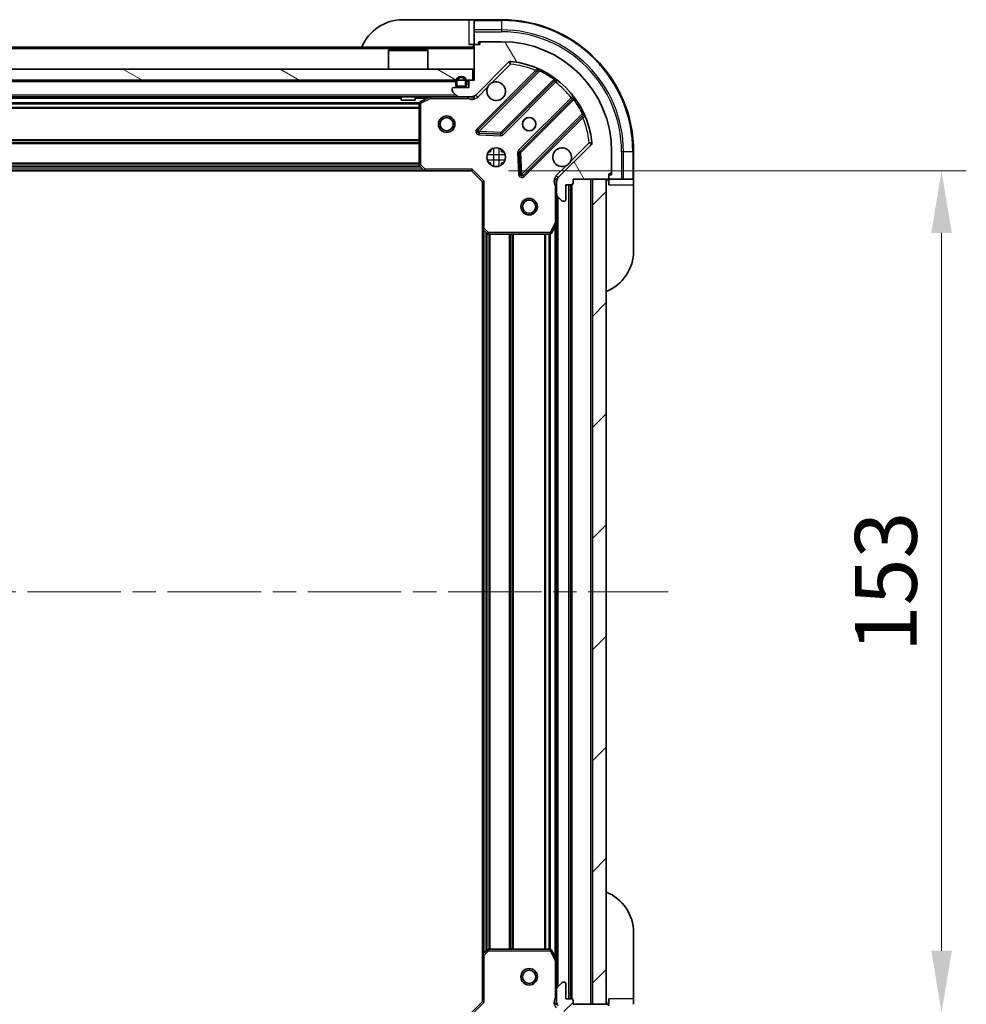
# Model space of a CAD drawing. Units: millimetres. Extents: x 0 to 7684, y 0 to 1264.
# Drawn here: x 1466 to 1639, y 918 to 1097 of the extents above; entities that cross this region are included whole.
import ezdxf

# ---------------------------------------------------------------- set-up
doc = ezdxf.new("R2010")
doc.units = ezdxf.units.MM
doc.header["$LTSCALE"] = 3
doc.linetypes.add('CHAIN', pattern=[0.35429999999999995, 0.2362, -0.0295, 0.0591, -0.0295])
doc.layers.get('Defpoints').update_dxf_attribs({"lineweight": 25})
for name, color, linetype, lineweight in [('Centerline (ISO)', 131, 'Continuous', 18), ('Dimension (ISO)', 7, 'Continuous', 18), ('Dimension (ISO) @ 1', 7, 'Continuous', 18), ('Hatch (ISO)', 1, 'Continuous', 18), ('Visible (ISO)', 7, 'Continuous', 35), ('Visible Narrow (ISO)', 7, 'Continuous', 25)]:
    doc.layers.add(name, color=color, linetype=linetype, lineweight=lineweight)
doc.styles.add('Note Text (TK)', font='MS PGothic.ttf')
doc.dimstyles.new('Default - Method 1b (TK)', dxfattribs={"dimscale": 3, "dimtxt": 2.5, "dimasz": 2.5, "dimexe": 1, "dimexo": 1.499999999999999, "dimgap": 1, "dimtad": 1, "dimrnd": 1e-08, "dimdsep": 46, "dimtxsty": 'Note Text (TK)', "dimcen": 0.09, "dimdle": 5, "dimclrd": 100, "dimclre": 100, "dimclrt": 7, "dimadec": 1, "dimazin": 1, "dimtfac": 1, "dimtmove": 0, "dimatfit": 3, "dimfxl": 1, "dimtolj": 1, "dimlwd": -1, "dimlwe": -1, "dimarcsym": 0})
pattern_1 = [(45, (1117.75, -36.00000000000003), (-10.1027881362028, 10.1027881362028), [])]

# ---------------------------------------------------------------- blocks, each defined once
blk = doc.blocks.new('*D26')
at = {"layer": 'Defpoints', "color": 0}
for p in [(1297.608966798822, 918.6626881293745), (1550.608966798822, 918.6626881293745), (1550.608966798822, 833.1626881293745)]:
    blk.add_point(p, dxfattribs=at)
at = {"layer": 'Dimension (ISO)', "color": 100}
for p, q in [((1297.608966798822, 911.9126881293746), (1297.608966798822, 828.6626881293745)), ((1550.608966798822, 911.9126881293746), (1550.608966798822, 828.6626881293745)), ((1308.858966798822, 833.1626881293745), (1539.358966798822, 833.1626881293745))]:
    blk.add_line(p, q, dxfattribs=at)
for points in [[(1308.858966798822, 835.0376881293746), (1308.858966798822, 831.2876881293746), (1297.608966798822, 833.1626881293745)], [(1539.358966798822, 835.0376881293746), (1539.358966798822, 831.2876881293746), (1550.608966798822, 833.1626881293745)]]:
    blk.add_solid(points, dxfattribs=at)
at = {"layer": 'Dimension (ISO)', "color": 7, "insert": (1412.667205435186, 843.2876881293745), "char_height": 11.25, "attachment_point": 4, "style": 'Note Text (TK)'}
blk.add_mtext('\\A1;253', dxfattribs=at)
blk = doc.blocks.new('*D27')
at = {"layer": 'Defpoints', "color": 0}
for p in [(1548.608966798823, 1069.662688129375), (1548.608966798823, 916.6626881293749), (1634.108966798822, 916.6626881293749)]:
    blk.add_point(p, dxfattribs=at)
at = {"layer": 'Dimension (ISO)', "color": 100}
for p, q in [((1555.358966798823, 1069.662688129375), (1638.608966798822, 1069.662688129375)), ((1634.108966798822, 1058.412688129375), (1634.108966798822, 927.912688129375)), ((1555.358966798823, 916.6626881293749), (1638.608966798822, 916.6626881293749))]:
    blk.add_line(p, q, dxfattribs=at)
for points in [[(1632.233966798822, 1058.412688129375), (1635.983966798822, 1058.412688129375), (1634.108966798822, 1069.662688129375)], [(1632.233966798822, 927.912688129375), (1635.983966798822, 927.912688129375), (1634.108966798822, 916.6626881293749)]]:
    blk.add_solid(points, dxfattribs=at)
at = {"layer": 'Dimension (ISO)', "color": 7, "insert": (1623.983966798822, 982.1683699475565), "char_height": 11.25, "attachment_point": 4, "rotation": 90, "style": 'Note Text (TK)'}
blk.add_mtext('\\A1;153', dxfattribs=at)

msp = doc.modelspace()

# ---------------------------------------------------------------- hatches: boundary and pattern name
at = {"layer": 'Hatch (ISO)'}
h = msp.add_hatch(dxfattribs=at)
h.set_pattern_fill('ANSI31', color=256, scale=114.3, angle=75.00017538262, style=0)
h.set_pattern_definition([(120.00017538262, (1117.75, -36.00000000000003), (-12.37331608946366, -7.14378787480561), [])])
edge = h.paths.add_edge_path()
edge.add_line((1549.108966798822, 1086.162688129374), (1548.408966798822, 1086.162688129374))
edge.add_ellipse((1548.408966798822, 1085.862688129374), major_axis=(-0.2999999999999958, 3.4e-15), ratio=1, start_angle=270.0000000000007, end_angle=360.000000000004)
edge.add_line((1548.108966798822, 1085.862688129374), (1548.108966798822, 1084.862688129375))
edge.add_line((1548.108966798822, 1084.862688129375), (1545.408966798822, 1084.862688129375))
edge.add_ellipse((1545.408966798822, 1084.562688129374), major_axis=(-0.3000000000000013, -2.2e-15), ratio=1, start_angle=269.9999999999996, end_angle=359.9999999999996)
edge.add_line((1545.108966798822, 1084.562688129374), (1545.108966798822, 1084.369794910561))
edge.add_ellipse((1545.608966798822, 1084.369794910561), major_axis=(-1e-16, -0.4999999999999983), ratio=1, start_angle=270, end_angle=314.9999999999971)
edge.add_line((1545.255413408229, 1084.016241519968), (1545.962520189415, 1083.309134738781))
edge.add_ellipse((1546.316073580008, 1083.662688129374), major_axis=(0.3535533905932952, -0.353553390593231), ratio=1, start_angle=269.9999999999991, end_angle=314.9999999999948)
edge.add_line((1546.316073580008, 1083.162688129374), (1548.694753236449, 1083.162688129374))
edge.add_ellipse((1548.694753236449, 1084.162688129375), major_axis=(1, -1.3e-15), ratio=1, start_angle=270.0000000000001, end_angle=315.0000000000001)
edge.add_line((1549.401860017635, 1083.455581348188), (1555.379844796999, 1089.433566127551))
edge.add_ellipse((1555.733398187592, 1089.080012736958), major_axis=(0.3535533905932354, 0.3535533905933093), ratio=1, start_angle=39.172893488876525, end_angle=89.99999999999977, ccw=False)
edge.add_ellipse((1554.108966798822, 1073.162688129374), major_axis=(16.41474100157035, -1.675194869668971), ratio=1, start_angle=11.65421302223848, end_angle=90.00000000000011, ccw=False)
edge.add_ellipse((1570.026291406406, 1074.787119518144), major_axis=(0.0507634808990753, -0.4974163939869648), ratio=1, start_angle=39.17289348887448, end_angle=90.00000000000028, ccw=False)
edge.add_line((1570.379844796998, 1074.433566127551), (1564.401860017635, 1068.455581348188))
edge.add_ellipse((1565.108966798822, 1067.748474567001), major_axis=(-0.7071067811865529, -0.707106781186555), ratio=1, start_angle=270.0000000000006, end_angle=314.9999999999995)
edge.add_line((1564.108966798822, 1067.748474567001), (1564.108966798822, 1065.369794910561))
edge.add_ellipse((1564.608966798822, 1065.369794910561), major_axis=(-6.8e-15, -0.4999999999999849), ratio=1, start_angle=269.9999999999998, end_angle=314.9999999999957)
edge.add_line((1564.255413408229, 1065.016241519968), (1564.962520189415, 1064.309134738781))
edge.add_ellipse((1565.316073580009, 1064.662688129375), major_axis=(0.3535533905932907, -0.3535533905932664), ratio=1, start_angle=270.0000000000002, end_angle=314.999999999998)
edge.add_line((1565.316073580009, 1064.162688129374), (1565.508966798822, 1064.162688129374))
edge.add_ellipse((1565.508966798822, 1064.462688129375), major_axis=(0.3000000000000025, 1.1e-15), ratio=1, start_angle=269.9999999999998, end_angle=359.9999999999998)
edge.add_line((1565.808966798822, 1064.462688129375), (1565.808966798822, 1067.162688129375))
edge.add_line((1565.808966798822, 1067.162688129374), (1566.808966798822, 1067.162688129374))
edge.add_ellipse((1566.808966798822, 1067.462688129374), major_axis=(0.2999999999999969, -4.5e-15), ratio=1, start_angle=270.0000000000009, end_angle=360.0000000000008)
edge.add_line((1567.108966798822, 1067.462688129374), (1567.108966798822, 1068.162688129375))
edge.add_line((1567.108966798822, 1068.162688129374), (1573.308966798822, 1068.162688129374))
edge.add_ellipse((1573.308966798822, 1068.462688129374), major_axis=(0.3000000000000013, 2.2e-15), ratio=1, start_angle=269.9999999999962, end_angle=359.9999999999979)
edge.add_line((1573.608966798822, 1068.462688129374), (1573.608966798822, 1069.162688129374))
edge.add_line((1573.608966798822, 1069.162688129374), (1573.808966798822, 1069.162688129374))
edge.add_ellipse((1573.808966798822, 1069.462688129374), major_axis=(0.299999999999998, -2.3e-15), ratio=1, start_angle=270.0000000000004, end_angle=360.0000000000022)
edge.add_line((1574.108966798822, 1069.462688129374), (1574.108966798822, 1073.162688129374))
edge.add_ellipse((1554.108966798822, 1073.162688129374), major_axis=(-5.2e-15, 20), ratio=1, start_angle=270, end_angle=360)
edge.add_line((1554.108966798822, 1093.162688129375), (1550.408966798822, 1093.162688129375))
edge.add_ellipse((1550.408966798822, 1092.862688129375), major_axis=(-0.3000000000000003, 1e-16), ratio=1, start_angle=270, end_angle=360)
edge.add_line((1550.108966798822, 1092.862688129375), (1550.108966798822, 1092.662688129374))
edge.add_line((1550.108966798822, 1092.662688129374), (1549.408966798822, 1092.662688129374))
edge.add_ellipse((1549.408966798822, 1092.362688129374), major_axis=(-0.3000000000000025, -3.3e-15), ratio=1, start_angle=270.0000000000027, end_angle=359.9999999999994)
edge.add_line((1549.108966798822, 1092.362688129374), (1549.108966798822, 1086.162688129374))
h = msp.add_hatch(dxfattribs=at)
h.set_pattern_fill('ANSI31', color=256, scale=114.3, angle=105.00024553567, style=0)
h.set_pattern_definition([(150.00024553567, (1117.75, -36.00000000000003), (-7.143696975159262, -12.37336857032475), [])])
h.paths.add_polyline_path([(1548.858966798822, 1086.162688129374), (1548.858966798822, 1088.162688129374), (1299.358966798823, 1088.162688129374), (1299.358966798823, 1086.162688129374)])
h = msp.add_hatch(dxfattribs=at)
h.set_pattern_fill('ANSI31', color=256, scale=114.3, style=0)
h.set_pattern_definition(pattern_1)
h.paths.add_polyline_path([(1573.108966798822, 918.1626881293746), (1573.108966798822, 1068.162688129374), (1570.608966798822, 1068.162688129374), (1570.608966798822, 918.1626881293746)])
h = msp.add_hatch(dxfattribs=at)
h.set_pattern_fill('ANSI31', color=256, scale=114.3, style=0)
h.set_pattern_definition(pattern_1)
edge = h.paths.add_edge_path()
edge.add_line((1567.108966798822, 918.1626881293746), (1567.108966798822, 918.8626881293748))
edge.add_ellipse((1566.808966798822, 918.8626881293746), major_axis=(3.3e-15, 0.2999999999999958), ratio=1, start_angle=270.0000000000006, end_angle=360.000000000004)
edge.add_line((1566.808966798822, 919.1626881293746), (1565.808966798822, 919.1626881293746))
edge.add_line((1565.808966798822, 919.1626881293746), (1565.808966798822, 921.8626881293746))
edge.add_ellipse((1565.508966798822, 921.8626881293745), major_axis=(-2.2e-15, 0.3000000000000013), ratio=1, start_angle=269.9999999999996, end_angle=359.9999999999996)
edge.add_line((1565.508966798822, 922.1626881293746), (1565.316073580009, 922.1626881293746))
edge.add_ellipse((1565.316073580009, 921.6626881293747), major_axis=(-0.4999999999999983, 0), ratio=1, start_angle=270, end_angle=314.9999999999971)
edge.add_line((1564.962520189415, 922.0162415199679), (1564.255413408229, 921.3091347387814))
edge.add_ellipse((1564.608966798822, 920.9555813481882), major_axis=(-0.3535533905932309, -0.3535533905932953), ratio=1, start_angle=269.9999999999991, end_angle=314.9999999999958)
edge.add_line((1564.108966798822, 920.9555813481882), (1564.108966798822, 918.5769016917477))
edge.add_ellipse((1565.108966798822, 918.5769016917477), major_axis=(-1.1e-15, -1), ratio=1, start_angle=269.9999999999995, end_angle=315.0000000000001)
edge.add_line((1564.401860017636, 917.8697949105612), (1570.379844796999, 911.8918101311979))
edge.add_ellipse((1570.026291406406, 911.5382567406047), major_axis=(0.3535533905933092, -0.3535533905932353), ratio=1, start_angle=39.172893488876525, end_angle=89.99999999999687, ccw=False)
edge.add_ellipse((1554.108966798822, 913.1626881293747), major_axis=(-1.675194869668967, -16.41474100157035), ratio=1, start_angle=11.65421302223848, end_angle=90.00000000000011, ccw=False)
edge.add_ellipse((1555.733398187592, 897.2453635217911), major_axis=(-0.4974163939869648, -0.0507634808990754), ratio=1, start_angle=39.17289348887448, end_angle=90.00000000000028, ccw=False)
edge.add_line((1555.379844796999, 896.8918101311979), (1549.401860017636, 902.8697949105612))
edge.add_ellipse((1548.694753236449, 902.1626881293746), major_axis=(-0.7071067811865551, 0.7071067811865529), ratio=1, start_angle=269.9999999999992, end_angle=314.9999999999999)
edge.add_line((1548.694753236449, 903.1626881293746), (1546.316073580008, 903.1626881293746))
edge.add_ellipse((1546.316073580009, 902.6626881293745), major_axis=(-0.4999999999999849, 6.7e-15), ratio=1, start_angle=270.0000000000007, end_angle=314.9999999999964)
edge.add_line((1545.962520189415, 903.0162415199679), (1545.255413408229, 902.3091347387813))
edge.add_ellipse((1545.608966798822, 901.955581348188), major_axis=(-0.3535533905932664, -0.3535533905932909), ratio=1, start_angle=270.0000000000023, end_angle=314.999999999998)
edge.add_line((1545.108966798822, 901.955581348188), (1545.108966798822, 901.7626881293747))
edge.add_ellipse((1545.408966798822, 901.7626881293747), major_axis=(1.1e-15, -0.3000000000000025), ratio=1, start_angle=269.9999999999998, end_angle=359.9999999999998)
edge.add_line((1545.408966798822, 901.4626881293747), (1548.108966798822, 901.4626881293747))
edge.add_line((1548.108966798822, 901.4626881293747), (1548.108966798822, 900.4626881293747))
edge.add_ellipse((1548.408966798822, 900.4626881293747), major_axis=(-4.4e-15, -0.2999999999999969), ratio=1, start_angle=269.9999999999974, end_angle=360.0000000000042)
edge.add_line((1548.408966798822, 900.1626881293745), (1549.108966798822, 900.1626881293745))
edge.add_line((1549.108966798822, 900.1626881293745), (1549.108966798822, 893.9626881293746))
edge.add_ellipse((1549.408966798822, 893.9626881293746), major_axis=(2.2e-15, -0.3000000000000013), ratio=1, start_angle=269.9999999999962, end_angle=359.9999999999996)
edge.add_line((1549.408966798822, 893.6626881293747), (1550.108966798822, 893.6626881293747))
edge.add_line((1550.108966798822, 893.6626881293747), (1550.108966798822, 893.4626881293747))
edge.add_ellipse((1550.408966798822, 893.4626881293747), major_axis=(-2.2e-15, -0.299999999999998), ratio=1, start_angle=270.0000000000004, end_angle=360.0000000000004)
edge.add_line((1550.408966798822, 893.1626881293746), (1554.108966798822, 893.1626881293746))
edge.add_ellipse((1554.108966798822, 913.1626881293747), major_axis=(20, 8.9e-15), ratio=1, start_angle=270, end_angle=360)
edge.add_line((1574.108966798822, 913.1626881293747), (1574.108966798822, 916.8626881293746))
edge.add_ellipse((1573.808966798822, 916.8626881293746), major_axis=(0, 0.3000000000000003), ratio=1, start_angle=270, end_angle=360)
edge.add_line((1573.808966798822, 917.1626881293747), (1573.608966798822, 917.1626881293747))
edge.add_line((1573.608966798822, 917.1626881293747), (1573.608966798822, 917.8626881293748))
edge.add_ellipse((1573.308966798822, 917.8626881293746), major_axis=(-3.3e-15, 0.3000000000000025), ratio=1, start_angle=270.0000000000011, end_angle=359.9999999999994)
edge.add_line((1573.308966798822, 918.1626881293746), (1567.108966798822, 918.1626881293746))

# ---------------------------------------------------------------- linework, layer by layer
at = {"layer": 'Centerline (ISO)', "linetype": 'CHAIN', "ltscale": 23.99096870422363}
msp.add_line((1263.858966798822, 993.1626881293732), (1584.358966798822, 993.1626881293746), dxfattribs=at)
at = {"layer": 'Visible (ISO)'}
for p, q in [((1536.108966798822, 1097.162688129374), (1548.108966798822, 1097.162688129374)), ((1549.108966798822, 1097.162688129374), (1548.108966798822, 1097.162688129374)), ((1554.108966798822, 1097.162688129374), (1549.108966798822, 1097.162688129374)), ((1549.108966798822, 1097.016241519968), (1549.108966798822, 1097.162688129374)), ((1549.108966798822, 1097.016241519968), (1549.108966798822, 1095.309134738781)), ((1549.108966798822, 1094.955581348188), (1549.108966798822, 1095.309134738781)), ((1549.108966798822, 1094.955581348188), (1549.108966798822, 1092.662688129374)), ((1549.108966798822, 1092.162688129374), (1299.108966798822, 1092.162688129374)), ((1548.108966798822, 1092.662688129374), (1549.108966798822, 1092.662688129374)), ((1549.108966798822, 1092.662688129374), (1549.408966798822, 1092.662688129374)), ((1549.108966798822, 1092.362688129374), (1549.108966798822, 1086.162688129374)), ((1550.108966798822, 1092.662688129374), (1549.408966798822, 1092.662688129374)), ((1549.908966798822, 1092.662688129374), (1549.908966798822, 1093.162688129375)), ((1549.908966798822, 1093.162688129375), (1550.408966798822, 1093.162688129375)), ((1550.108966798822, 1092.862688129375), (1550.108966798822, 1092.662688129374)), ((1554.108966798822, 1093.162688129375), (1550.408966798822, 1093.162688129375)), ((1533.608966798822, 1091.662688129375), (1533.508966798822, 1091.562688129375)), ((1540.708966798822, 1091.562688129375), (1533.508966798822, 1091.562688129375)), ((1533.508966798822, 1088.162688129375), (1533.508966798822, 1091.562688129375)), ((1533.608966798822, 1091.662688129375), (1540.608966798822, 1091.662688129375)), ((1540.608966798822, 1091.662688129375), (1540.708966798822, 1091.562688129375)), ((1540.708966798822, 1088.162688129375), (1540.708966798822, 1091.562688129375)), ((1549.401860017635, 1083.455581348188), (1555.379844796999, 1089.433566127551)), ((1548.858966798822, 1088.162688129374), (1299.358966798823, 1088.162688129374)), ((1548.858966798822, 1086.162688129374), (1548.858966798822, 1088.162688129374)), ((1560.62148381027, 1087.875205140823), (1549.798143299846, 1077.051864630399)), ((1299.358966798823, 1086.162688129374), (1548.858966798822, 1086.162688129374)), ((1548.108966798822, 1084.862688129375), (1545.408966798822, 1084.862688129375)), ((1545.758966798822, 1085.862688129374), (1545.758966798822, 1085.362688129374)), ((1545.958966798822, 1085.862688129374), (1545.958966798822, 1085.362688129374)), ((1545.958966798822, 1085.362688129374), (1545.958966798822, 1085.862688129374)), ((1546.258966798822, 1085.062688129375), (1547.258966798822, 1085.062688129375)), ((1547.258966798822, 1085.062688129375), (1546.258966798822, 1085.062688129375)), ((1546.258966798822, 1084.862688129375), (1547.258966798822, 1084.862688129375)), ((1547.558966798822, 1085.362688129374), (1547.558966798822, 1085.862688129374)), ((1547.558966798822, 1085.862688129374), (1547.558966798822, 1085.362688129374)), ((1547.758966798822, 1085.362688129374), (1547.758966798822, 1085.862688129374)), ((1548.108966798822, 1085.862688129374), (1548.108966798822, 1084.862688129375)), ((1549.108966798822, 1086.162688129374), (1548.408966798822, 1086.162688129374)), ((1554.152054596184, 1076.456028458431), (1563.851489687562, 1086.155463549808)), ((1546.316073580008, 1083.162688129374), (1301.901860017635, 1083.162688129374)), ((1535.858966798822, 1083.162688129374), (1535.858966798822, 1082.562688129375)), ((1538.358966798822, 1083.162688129374), (1538.358966798822, 1082.562688129375)), ((1541.045623113422, 1083.131016286674), (1539.274802720172, 1082.24560609005)), ((1545.108966798822, 1084.562688129374), (1545.108966798822, 1084.369794910561)), ((1545.255413408229, 1084.016241519968), (1545.962520189415, 1083.309134738781)), ((1546.316073580008, 1083.162688129375), (1548.694753236449, 1083.162688129375)), ((1549.108966798822, 1083.162688129374), (1548.694753236449, 1083.162688129374)), ((1549.108966798822, 1083.162688129374), (1549.108966798822, 1083.25250840825)), ((1549.108966798822, 1083.162209792343), (1549.108966798822, 1082.812422589609)), ((1535.858966798822, 1082.562688129375), (1538.358966798822, 1082.562688129375)), ((1539.108966798822, 1081.977277932749), (1539.108966798822, 1070.780906205753)), ((1567.101742219256, 1082.905211018114), (1557.402307127878, 1073.205775926736)), ((1557.998143299846, 1068.851864630399), (1568.82148381027, 1079.675205140823)), ((1549.997189517992, 1076.540018129568), (1553.926836745618, 1076.368446026312)), ((1570.379844796998, 1074.433566127551), (1564.401860017635, 1068.455581348188)), ((1551.734194090335, 1073.162688129374), (1552.108966798822, 1073.162688129374)), ((1552.108966798822, 1073.537460837861), (1552.108966798822, 1073.162688129374)), ((1554.108966798822, 1073.537460837861), (1554.108966798822, 1073.162688129374)), ((1554.108966798821, 1073.162688129374), (1554.483739507309, 1073.162688129374)), ((1557.314724695759, 1072.980558076171), (1557.486296799015, 1069.050910848545)), ((1574.108966798822, 1069.462688129374), (1574.108966798822, 1073.162688129374)), ((1578.108966798822, 1068.162688129375), (1578.108966798822, 1073.162688129374)), ((1539.189613749827, 1070.576249811041), (1539.953011215089, 1069.758031734662)), ((1551.734194090335, 1071.162688129374), (1552.108966798822, 1071.162688129374)), ((1552.108966798822, 1071.162688129374), (1552.108966798822, 1070.787915420888)), ((1554.108966798821, 1071.162688129374), (1554.483739507308, 1071.162688129374)), ((1554.108966798822, 1071.162688129374), (1554.108966798822, 1070.787915420888)), ((1540.172364264084, 1069.662688129374), (1308.045569333561, 1069.662688129374)), ((1540.172364264084, 1069.662688129374), (1548.608966798822, 1069.662688129374)), ((1548.608966798822, 1069.662688129374), (1548.733230867534, 1069.962688129375)), ((1548.608966798822, 1069.662688129374), (1550.608966798822, 1067.662688129374)), ((1573.608966798822, 1068.462688129374), (1573.608966798822, 1069.162688129374)), ((1573.608966798822, 1069.162688129374), (1573.808966798822, 1069.162688129374)), ((1574.108966798822, 1068.962688129375), (1573.608966798822, 1068.962688129375)), ((1574.108966798822, 1069.462688129375), (1574.108966798822, 1068.962688129375)), ((1550.908966798822, 1067.786952198086), (1550.608966798822, 1067.662688129374)), ((1550.608966798822, 1067.662688129374), (1550.608966798822, 1059.226085594636)), ((1564.198787077698, 1068.162688129374), (1563.758701259057, 1068.162688129374)), ((1564.108966798822, 1067.748474567001), (1564.108966798822, 1068.162688129375)), ((1564.108966798822, 1067.748474567001), (1564.108966798822, 1065.369794910561)), ((1565.808966798822, 1064.462688129375), (1565.808966798822, 1067.162688129374)), ((1565.808966798822, 1067.162688129374), (1566.808966798822, 1067.162688129374)), ((1566.608966798822, 919.1626881293746), (1566.608966798822, 1067.162688129374)), ((1567.108966798822, 1067.462688129374), (1567.108966798822, 1068.162688129374)), ((1567.108966798822, 1068.162688129374), (1573.308966798822, 1068.162688129374)), ((1573.108966798822, 1068.162688129374), (1570.608966798822, 1068.162688129374)), ((1570.608966798822, 1068.162688129374), (1570.608966798822, 918.1626881293746)), ((1573.108966798822, 918.1626881293746), (1573.108966798822, 1068.162688129374)), ((1573.608966798822, 1068.462688129375), (1573.608966798822, 1068.162688129375)), ((1573.608966798822, 1068.162688129375), (1575.901860017635, 1068.162688129375)), ((1573.608966798822, 1068.162688129375), (1573.608966798822, 1067.162688129375)), ((1576.255413408229, 1068.162688129375), (1575.901860017635, 1068.162688129375)), ((1576.255413408229, 1068.162688129375), (1577.962520189415, 1068.162688129375)), ((1578.108966798822, 1068.162688129375), (1577.962520189415, 1068.162688129375)), ((1578.108966798822, 1067.162688129375), (1578.108966798822, 1068.162688129375)), ((1578.108966798822, 1067.162688129375), (1578.108966798822, 1055.162688129375)), ((1564.108966798822, 1060.233508522624), (1564.108966798822, 1065.369794910561)), ((1564.255413408229, 1065.016241519968), (1564.962520189415, 1064.309134738781)), ((1565.316073580009, 1064.162688129374), (1565.508966798822, 1064.162688129374)), ((1563.191884759497, 1058.328524050724), (1564.077294956122, 1060.099344443974)), ((1564.108966798823, 926.0918677361246), (1564.108966798822, 1060.233508522624)), ((1550.608966798822, 927.0992906641131), (1550.608966798822, 1059.226085594636)), ((1550.70431040411, 1059.006732545641), (1551.522528480489, 1058.24333508038)), ((1551.727184875201, 1058.162688129374), (1562.923556602197, 1058.162688129374)), ((1578.108966798822, 931.1626881293741), (1578.108966798822, 919.1626881293744)), ((1551.522528480489, 928.0820411783695), (1550.70431040411, 927.318643713108)), ((1562.923556602197, 928.1626881293746), (1551.727184875201, 928.1626881293746)), ((1564.077294956122, 926.226031814775), (1563.191884759497, 927.9968522080247)), ((1550.608966798822, 927.0992906641131), (1550.608966798822, 918.6626881293745)), ((1564.108966798822, 920.955581348188), (1564.108966798822, 926.0918677361246)), ((1564.962520189415, 922.0162415199679), (1564.255413408229, 921.3091347387814)), ((1565.508966798822, 922.1626881293746), (1565.316073580009, 922.1626881293746)), ((1565.808966798822, 919.1626881293746), (1565.808966798822, 921.8626881293745)), ((1564.108966798822, 920.955581348188), (1564.108966798822, 918.5769016917477)), ((1550.608966798822, 918.6626881293745), (1548.608966798822, 916.6626881293746)), ((1550.608966798822, 918.6626881293745), (1550.908966798822, 918.5384240606627)), ((1564.108966798822, 918.1626881293746), (1564.108966798822, 918.5769016917479)), ((1566.808966798822, 919.1626881293746), (1565.808966798822, 919.1626881293746)), ((1567.108966798822, 918.1626881293746), (1567.108966798822, 918.8626881293746)), ((1573.608966798822, 919.1626881293744), (1573.608966798822, 918.1626881293745)), ((1578.108966798822, 918.1626881293745), (1578.108966798822, 919.1626881293744)), ((1564.198787077698, 918.1626881293746), (1563.758701259057, 918.1626881293746)), ((1573.308966798822, 918.1626881293746), (1567.108966798822, 918.1626881293746)), ((1570.608966798822, 918.1626881293746), (1573.108966798822, 918.1626881293746))]:
    msp.add_line(p, q, dxfattribs=at)
for centre, radius in [((1544.108966798822, 1078.162688129374), 1.5), ((1559.108966798822, 1078.162688129375), 1.229499999999999), ((1544.108966798822, 1078.162688129374), 1.193275), ((1559.108966798822, 1078.162688129375), 1.193275), ((1553.108966798822, 1072.162688129374), 1.7), ((1559.108966798822, 1063.162688129374), 1.5), ((1559.108966798822, 1063.162688129374), 1.193275), ((1559.108966798822, 923.1626881293745), 1.5), ((1559.108966798822, 923.1626881293745), 1.193275)]:
    msp.add_circle(centre, radius, dxfattribs=at)
for centre, radius, start, end in [((1536.108966798822, 1089.162688129374), 7.999999999999971, 90, 157.9756871629568), ((1554.108966798822, 1073.162688129374), 23.99999999999991, 0, 90), ((1548.608966798822, 1092.662688129374), 0.4999999999999981, 270, 0), ((1549.408966798822, 1092.362688129374), 0.3, 90, 180), ((1550.408966798822, 1092.862688129375), 0.3, 90, 180), ((1554.108966798822, 1073.162688129374), 20, 0, 90), ((1555.733398187592, 1089.080012736958), 0.5000000000000001, 84.17289348888352, 135.0000000000237), ((1554.108966798822, 1073.162688129374), 16.5, 5.827106511119015, 84.17289348888352), ((1560.409351775914, 1088.087337175179), 0.300000000000001, 315.0000000000303, 67.11314160352885), ((1546.758966798822, 1085.862688129374), 1.000000000000003, 0, 180), ((1546.758966798822, 1085.862688129374), 0.8000000000000002, 0, 180), ((1546.758966798822, 1085.862688129374), 0.8000000000000032, 0, 180), ((1545.408966798822, 1084.562688129374), 0.3, 90, 180), ((1546.258966798822, 1085.362688129374), 0.5000000000000023, 180, 270), ((1546.258966798822, 1085.362688129374), 0.2999999999999998, 180, 270), ((1546.258966798822, 1085.362688129374), 0.3000000000000012, 180, 270), ((1547.258966798822, 1085.362688129374), 0.2999999999999997, 270, 0), ((1547.258966798822, 1085.362688129374), 0.3000000000000012, 270, 0), ((1547.258966798822, 1085.362688129374), 0.5000000000000022, 270, 0), ((1548.408966798822, 1085.862688129374), 0.3, 90, 180), ((1553.108966798822, 1084.162688129375), 1.7, 152.4998288192973, 117.5001711807007), ((1564.063621721917, 1085.943331515452), 0.299999999999998, 52.08550031245953, 135.0000000000103), ((1541.179787192072, 1082.862688129375), 0.3, 90, 116.5650511770939), ((1545.608966798822, 1084.369794910561), 0.5, 180, 224.9999999999919), ((1546.316073580008, 1083.662688129374), 0.5000000000000001, 225.0000000000075, 270.000000000013), ((1548.694753236449, 1084.162688129375), 1, 270, 314.9999999999957), ((1566.8896101849, 1083.11734305247), 0.300000000000002, 315.0000000000103, 37.91449968755467), ((1539.408966798822, 1081.977277932749), 0.3, 116.5650511771084, 180), ((1569.033615844626, 1079.463073106467), 0.3, 22.88685839649343, 134.9999999999756), ((1550.010275334202, 1076.839732596043), 0.3, 134.9999999999756, 267.4999999999819), ((1553.939922561828, 1076.668160492787), 0.300000000000001, 267.500000000008, 314.9999999999957), ((1570.026291406406, 1074.787119518144), 0.5000000000000001, 314.999999999989, 5.827106511111316), ((1557.614439162234, 1072.99364389238), 0.3, 134.9999999999901, 182.4999999999817), ((1565.108966798822, 1072.162688129374), 1.7, 332.4998288192962, 297.5001711807006), ((1539.408966798822, 1070.780906205753), 0.300000000000003, 180, 223.0148572051937), ((1540.172364264084, 1069.962688129375), 0.3, 223.0148572051937, 270), ((1557.78601126549, 1069.063996664754), 0.299999999999998, 182.5000000000114, 315.0000000000103), ((1573.808966798822, 1069.462688129374), 0.3, 270, 0), ((1565.108966798822, 1067.748474567001), 1, 134.9999999999957, 180), ((1566.808966798822, 1067.462688129374), 0.3, 270, 0), ((1573.608966798822, 1067.662688129375), 0.4999999999999981, 90, 180), ((1573.308966798822, 1068.462688129374), 0.3, 270, 0), ((1564.608966798822, 1065.369794910561), 0.5, 180, 224.9999999999886), ((1565.316073580009, 1064.662688129375), 0.5000000000000001, 225.0000000000075, 270.000000000013), ((1565.508966798822, 1064.462688129375), 0.3, 270, 0), ((1563.808966798822, 1060.233508522624), 0.3, 333.4349488229344, 0), ((1550.908966798822, 1059.226085594636), 0.3, 180, 226.9851427948102), ((1551.727184875201, 1058.462688129375), 0.3, 226.9851427947956, 270), ((1562.923556602197, 1058.462688129375), 0.3, 270, 333.4349488229288), ((1570.108966798822, 1055.162688129375), 7.999999999999968, 292.0243128370421, 0), ((1570.108966798822, 931.1626881293741), 7.999999999999932, 0, 67.97568716295784), ((1550.908966798822, 927.0992906641131), 0.3, 133.0148572052044, 180), ((1551.727184875201, 927.8626881293746), 0.300000000000003, 90, 133.0148572052044), ((1562.923556602197, 927.8626881293746), 0.2999999999999999, 26.56505117707116, 89.99999999998697), ((1563.808966798822, 926.0918677361246), 0.3, 0, 26.56505117707116), ((1565.316073580009, 921.6626881293747), 0.5, 90, 134.9999999999924), ((1565.508966798822, 921.8626881293745), 0.3, 0, 90), ((1564.608966798822, 920.955581348188), 0.5000000000000001, 135.0000000000237, 180), ((1565.108966798822, 918.5769016917477), 1, 180, 225.0000000000042), ((1566.808966798822, 918.8626881293746), 0.3, 0, 90), ((1573.608966798822, 918.6626881293744), 0.4999999999999954, 180, 270), ((1573.308966798822, 917.8626881293746), 0.3, 0, 90)]:
    msp.add_arc(centre, radius, start, end, dxfattribs=at)
for points, knots in [([(1551.601050727663, 1084.947665277029), (1551.682057596553, 1085.102172478001), (1551.788039235288, 1085.245923621875), (1552.025731306321, 1085.483615692908), (1552.169482450196, 1085.589597331643), (1552.323989651168, 1085.670604200534)], [0.278912593627149, 0.278912593627149, 0.278912593627149, 0.278912593627149, 0.3293346962055609, 0.3293346962055609, 0.379756798783975, 0.379756798783975, 0.379756798783975, 0.379756798783975]), ([(1566.616882869981, 1071.377710981721), (1566.53587600109, 1071.223203780748), (1566.429894362355, 1071.079452636874), (1566.192202291323, 1070.841760565841), (1566.048451147448, 1070.735778927106), (1565.893943946476, 1070.654772058215)], [0.2789125936271541, 0.2789125936271541, 0.2789125936271541, 0.2789125936271541, 0.3293346962055698, 0.3293346962055698, 0.379756798783984, 0.379756798783984, 0.379756798783984, 0.379756798783984])]:
    msp.add_open_spline(points, degree=3, knots=knots, dxfattribs=at)
at = {"layer": 'Visible Narrow (ISO)'}
for p, q in [((1548.108966798822, 1097.162688129374), (1548.108966798822, 1092.662688129374)), ((1549.108966798822, 1097.016241519968), (1554.108966798822, 1097.016241519968)), ((1554.108966798822, 1097.016241519968), (1554.108966798822, 1097.162688129374)), ((1554.108966798822, 1097.016241519968), (1554.108966798822, 1095.309134738781)), ((1554.108966798822, 1095.309134738781), (1549.108966798822, 1095.309134738781)), ((1549.108966798822, 1094.955581348188), (1554.108966798822, 1094.955581348188)), ((1554.108966798822, 1095.309134738781), (1554.108966798822, 1094.955581348188)), ((1549.908966798822, 1093.016241519968), (1550.151243388482, 1093.016241519968)), ((1549.108966798822, 1091.862688129374), (1299.108966798822, 1091.862688129374)), ((1552.323989651168, 1085.670604200534), (1555.733398187592, 1089.080012736958)), ((1555.379844796999, 1089.433566127551), (1555.733398187592, 1089.080012736958)), ((1555.733398187592, 1089.080012736958), (1555.784161668491, 1089.577429130945)), ((1560.25654400126, 1087.934529400525), (1549.58601126549, 1077.263996664754)), ((1550.010275334202, 1076.839732596043), (1560.996277842443, 1087.825735104284)), ((1560.468676035616, 1087.722397366169), (1560.25654400126, 1087.934529400525)), ((1561.123820639548, 1088.097273011227), (1560.996277842443, 1087.825735104284)), ((1563.578541916439, 1086.306779847397), (1563.753904418617, 1086.550188953287)), ((1545.758966798822, 1085.862688129374), (1302.458966798822, 1085.862688129374)), ((1548.108966798822, 1085.862688129374), (1547.758966798822, 1085.862688129374)), ((1549.755413408229, 1083.102027957595), (1551.601050727663, 1084.947665277029)), ((1563.578541916439, 1086.306779847398), (1553.939922561828, 1076.668160492787)), ((1554.36418663054, 1076.243896424075), (1563.921098281628, 1085.800808075163)), ((1563.708966247272, 1086.012940109519), (1563.921098281628, 1085.800808075163)), ((1545.808966798822, 1083.462688129374), (1302.408966798822, 1083.462688129374)), ((1541.179787192072, 1082.862688129375), (1541.045623113422, 1083.131016286674)), ((1541.179787192072, 1083.162688129375), (1541.179787192072, 1082.862688129375)), ((1547.946421759094, 1083.162688129375), (1547.946421759094, 1082.862688129375)), ((1549.755413408229, 1083.102027957595), (1549.401860017635, 1083.455581348188)), ((1566.74708674461, 1082.97481961218), (1557.190175093522, 1073.417907961093)), ((1566.959218778966, 1082.762687577824), (1566.74708674461, 1082.97481961218)), ((1539.114961727341, 1082.036952198086), (1309.102971870303, 1082.036952198086)), ((1539.108966798822, 1081.82482016373), (1309.108966798822, 1081.82482016373)), ((1539.108966798822, 1081.200556095019), (1309.108966798822, 1081.200556095018)), ((1535.858966798822, 1082.862688129374), (1312.358966798823, 1082.862688129374)), ((1540.508966798822, 1082.862688129375), (1538.358966798822, 1082.862688129375)), ((1539.408966798822, 1081.977277932749), (1539.108966798822, 1081.977277932749)), ((1539.274802720172, 1082.24560609005), (1539.408966798822, 1081.977277932749)), ((1539.408966798822, 1081.977277932749), (1541.179787192072, 1082.862688129375)), ((1539.408966798822, 1070.780906205753), (1539.408966798822, 1081.977277932749)), ((1541.179787192072, 1082.862688129375), (1547.946421759094, 1082.862688129375)), ((1557.614439162234, 1072.99364389238), (1567.253058516845, 1082.632263246992)), ((1567.496467622734, 1082.80762574917), (1567.253058516845, 1082.632263246992)), ((1539.108966798822, 1080.988424060663), (1309.108966798822, 1080.988424060662)), ((1568.772013773732, 1080.049999172996), (1557.78601126549, 1069.063996664754)), ((1568.668676035616, 1079.522397366169), (1568.880808069972, 1079.310265331813)), ((1568.772013773732, 1080.049999172996), (1569.043551680675, 1080.1775419701)), ((1558.210275334202, 1068.639732596042), (1568.880808069972, 1079.310265331813)), ((1549.58601126549, 1077.263996664754), (1549.798143299846, 1077.051864630398)), ((1549.798143299846, 1077.051864630399), (1550.010275334202, 1076.839732596043)), ((1549.997189517992, 1076.540018129568), (1549.984103701783, 1076.240303663093)), ((1549.984103701783, 1076.240303663093), (1553.913750929409, 1076.068731559837)), ((1550.010275334202, 1076.839732596043), (1549.997189517992, 1076.540018129568)), ((1553.939922561828, 1076.668160492787), (1550.010275334202, 1076.839732596043)), ((1553.913750929409, 1076.068731559837), (1553.926836745618, 1076.368446026312)), ((1553.926836745618, 1076.368446026312), (1553.939922561828, 1076.668160492787)), ((1553.939922561828, 1076.668160492787), (1554.152054596184, 1076.456028458431)), ((1554.152054596184, 1076.456028458431), (1554.36418663054, 1076.243896424075)), ((1539.108966798822, 1075.336952198086), (1309.108966798822, 1075.336952198086)), ((1539.108966798822, 1075.12482016373), (1309.108966798822, 1075.12482016373)), ((1539.108966798822, 1074.800556095018), (1309.108966798822, 1074.800556095018)), ((1539.108966798822, 1074.588424060663), (1309.108966798822, 1074.588424060662)), ((1570.026291406406, 1074.787119518144), (1566.616882869981, 1071.377710981721)), ((1570.523707800392, 1074.837882999043), (1570.026291406406, 1074.787119518144)), ((1570.026291406406, 1074.787119518144), (1570.379844796999, 1074.433566127551)), ((1551.484159117894, 1072.662688129374), (1554.733774479749, 1072.662688129375)), ((1552.608966798822, 1073.787495810302), (1552.608966798822, 1070.537880448447)), ((1553.608966798822, 1073.787495810302), (1553.608966798822, 1070.537880448447)), ((1557.314724695759, 1072.980558076171), (1557.015010229285, 1072.967472259961)), ((1557.015010229285, 1072.967472259961), (1557.186582332541, 1069.037825032335)), ((1557.190175093522, 1073.417907961093), (1557.402307127878, 1073.205775926736)), ((1557.614439162234, 1072.99364389238), (1557.314724695759, 1072.980558076171)), ((1557.402307127878, 1073.205775926736), (1557.614439162234, 1072.99364389238)), ((1557.78601126549, 1069.063996664754), (1557.614439162234, 1072.99364389238)), ((1576.255413408229, 1073.162688129374), (1575.901860017635, 1073.162688129374)), ((1575.901860017635, 1073.162688129374), (1575.901860017635, 1068.162688129375)), ((1577.962520189415, 1073.162688129374), (1576.255413408229, 1073.162688129374)), ((1576.255413408229, 1068.162688129375), (1576.255413408229, 1073.162688129374)), ((1577.962520189415, 1073.162688129374), (1578.108966798822, 1073.162688129374)), ((1577.962520189415, 1073.162688129374), (1577.962520189415, 1068.162688129375)), ((1539.213585986876, 1070.550556095019), (1309.004347610768, 1070.550556095018)), ((1539.108966798822, 1071.086952198086), (1309.108966798822, 1071.086952198086)), ((1539.108966798822, 1070.87482016373), (1309.108966798822, 1070.87482016373)), ((1539.108966798822, 1070.780906205753), (1539.408966798822, 1070.780906205753)), ((1539.408966798822, 1070.780906205753), (1539.189613749827, 1070.576249811041)), ((1540.172364264084, 1069.962688129375), (1539.408966798822, 1070.780906205753)), ((1551.484159117895, 1071.662688129374), (1554.733774479749, 1071.662688129374)), ((1565.893943946476, 1070.654772058215), (1564.048306627042, 1068.809134738781)), ((1539.762066798822, 1069.962688129375), (1308.455866798822, 1069.962688129374)), ((1539.41150517493, 1070.338424060663), (1308.806428422714, 1070.338424060662)), ((1539.953011215089, 1069.758031734662), (1540.172364264084, 1069.962688129375)), ((1548.733230867534, 1069.962688129375), (1540.172364264084, 1069.962688129375)), ((1540.172364264084, 1069.962688129375), (1540.172364264084, 1069.662688129374)), ((1548.733230867534, 1069.962688129375), (1550.908966798822, 1067.786952198086)), ((1557.186582332541, 1069.037825032335), (1557.486296799015, 1069.050910848545)), ((1557.486296799015, 1069.050910848545), (1557.78601126549, 1069.063996664754)), ((1557.78601126549, 1069.063996664754), (1557.998143299846, 1068.851864630399)), ((1557.998143299846, 1068.851864630399), (1558.210275334202, 1068.639732596042)), ((1564.048306627042, 1068.809134738781), (1564.401860017635, 1068.455581348188)), ((1573.962520189415, 1069.204964719034), (1573.962520189415, 1068.962688129375)), ((1550.908966798822, 1059.226085594636), (1550.908966798822, 1067.786952198086)), ((1563.808966798822, 1067.000143089636), (1563.808966798822, 1060.233508522624)), ((1564.108966798822, 1067.000143089634), (1563.808966798825, 1067.000143089636)), ((1566.308966798822, 919.1626881293746), (1566.308966798822, 1067.162688129374)), ((1566.908966798822, 919.1455308418492), (1566.908966798822, 1067.1798454169)), ((1570.308966798822, 918.1626881293746), (1570.308966798822, 1068.162688129374)), ((1573.608966798822, 1067.162688129375), (1578.108966798822, 1067.162688129375)), ((1564.408966798822, 921.4626881293749), (1564.408966798822, 1064.862688129374)), ((1563.808966798822, 1060.233508522624), (1562.923556602197, 1058.462688129375)), ((1564.077294956122, 1060.099344443974), (1563.808966798822, 1060.233508522624)), ((1563.808966798822, 1060.233508522624), (1564.108966798822, 1060.233508522624)), ((1550.608966798822, 1059.226085594636), (1550.908966798822, 1059.226085594636)), ((1550.908966798822, 1059.226085594636), (1550.70431040411, 1059.006732545641)), ((1551.727184875201, 1058.462688129375), (1550.908966798822, 1059.226085594636)), ((1550.908966798823, 927.509588129375), (1550.908966798822, 1058.815788129374)), ((1551.284702730111, 927.8601497532667), (1551.284702730111, 1058.465226505482)), ((1551.496834764467, 928.0580689413207), (1551.496834764467, 1058.267307317428)), ((1551.522528480489, 1058.24333508038), (1551.727184875201, 1058.462688129375)), ((1562.923556602197, 1058.462688129375), (1551.727184875201, 1058.462688129375)), ((1551.727184875201, 1058.462688129375), (1551.727184875201, 1058.162688129374)), ((1551.821098833178, 928.1626881293746), (1551.821098833178, 1058.162688129374)), ((1552.033230867534, 928.1626881293746), (1552.033230867534, 1058.162688129374)), ((1555.534702730111, 928.1626881293746), (1555.53470273011, 1058.162688129374)), ((1555.746834764466, 928.1626881293746), (1555.746834764466, 1058.162688129374)), ((1556.071098833178, 928.1626881293746), (1556.071098833178, 1058.162688129374)), ((1556.283230867534, 928.1626881293746), (1556.283230867534, 1058.162688129374)), ((1561.93470273011, 928.1626881293746), (1561.93470273011, 1058.162688129374)), ((1562.146834764466, 928.1626881293746), (1562.146834764466, 1058.162688129374)), ((1562.771098833178, 928.1626881293746), (1562.771098833178, 1058.162688129374)), ((1562.923556602197, 1058.462688129375), (1563.191884759497, 1058.328524050724)), ((1562.923556602197, 1058.162688129374), (1562.923556602197, 1058.462688129375)), ((1562.983230867534, 928.1566932008556), (1562.983230867534, 1058.168683057893)), ((1563.808966798822, 926.762688129374), (1563.808966798822, 1059.562688129375)), ((1550.70431040411, 927.318643713108), (1550.908966798822, 927.0992906641131)), ((1550.908966798822, 927.0992906641131), (1551.727184875201, 927.8626881293746)), ((1551.727184875201, 927.8626881293746), (1551.522528480489, 928.0820411783695)), ((1551.727184875201, 928.1626881293746), (1551.727184875201, 927.8626881293746)), ((1551.727184875201, 927.8626881293746), (1562.923556602197, 927.8626881293746)), ((1562.923556602197, 927.8626881293746), (1562.923556602197, 928.1626881293746)), ((1563.191884759497, 927.9968522080245), (1562.923556602197, 927.8626881293746)), ((1562.923556602197, 927.8626881293746), (1563.808966798822, 926.0918677361246)), ((1550.908966798822, 927.0992906641131), (1550.608966798822, 927.0992906641131)), ((1550.908966798822, 918.5384240606627), (1550.908966798822, 927.0992906641131)), ((1563.808966798822, 926.0918677361246), (1564.077294956122, 926.2260318147745)), ((1563.808966798822, 926.0918677361246), (1563.808966798822, 919.3252331691025)), ((1564.108966798822, 926.0918677361246), (1563.808966798822, 926.0918677361246)), ((1550.908966798822, 918.5384240606627), (1548.733230867534, 916.3626881293746)), ((1564.108966798822, 919.3252331691025), (1563.808966798822, 919.3252331691025)), ((1578.108966798822, 919.1626881293744), (1573.608966798822, 919.1626881293744))]:
    msp.add_line(p, q, dxfattribs=at)
for centre, radius, start, end in [((1554.108966798822, 1073.162688129374), 23.8535533905932, 0, 90), ((1554.108966798822, 1073.162688129374), 22.14644660940661, 0, 90), ((1554.108966798822, 1073.162688129374), 21.79289321881341, 0, 90), ((1554.108966798822, 1073.162688129374), 16, 67.40445268347537, 84.17289348888352), ((1554.108966798822, 1073.162688129374), 16.19999999999999, 54.22938202715168, 64.84030653076172), ((1554.108966798822, 1073.162688129374), 16, 37.82546802333115, 52.17453197667267), ((1548.694753236449, 1084.162688129375), 1.5, 240.0735651333824, 315.0000000000068), ((1554.108966798822, 1073.162688129374), 16.2, 25.15969346923319, 35.77061797285507), ((1554.108966798822, 1073.162688129374), 16, 5.827106511119015, 22.59554731652237), ((1550.010275334202, 1076.839732596043), 0.6000000000000011, 134.9999999999957, 267.499999999995), ((1553.939922561828, 1076.668160492787), 0.600000000000001, 267.500000000008, 315.0000000000103), ((1557.614439162234, 1072.99364389238), 0.6000000000000011, 134.9999999999957, 182.4999999999963), ((1557.78601126549, 1069.063996664754), 0.5999999999999961, 182.4999999999967, 314.9999999999901), ((1565.108966798822, 1067.748474567001), 1.5, 134.9999999999935, 209.926434867011), ((1565.108966798822, 918.5769016917477), 1.5, 150.0735651333899, 224.9999999999938)]:
    msp.add_arc(centre, radius, start, end, dxfattribs=at)
for points, knots in [([(1560.526025571786, 1088.363719564916), (1560.526025571786, 1088.363719564916), (1560.505698194542, 1088.331563993785), (1560.411590042624, 1088.182310504209), (1560.314456042617, 1088.027353604621), (1560.25654400126, 1087.934529400525)], [-0.0326939085831626, -0.0326939085831626, -0.0326939085831626, -0.0326939085831626, -0.0233527918451162, -0.0140116751070697, 0, 0, 0, 0]), ([(1560.62148381027, 1087.875205140823), (1560.62148381027, 1087.875205140823), (1560.639881656933, 1087.873273986238), (1560.754246169647, 1087.860929840577), (1560.903174580057, 1087.840788697964), (1560.996277842443, 1087.825735104284)], [0, 0, 0, 0, 0.0209068712467505, 0.0487826995757511, 0.0975653991515021, 0.0975653991515021, 0.0975653991515021, 0.0975653991515021]), ([(1547.946421759094, 1082.862688129375), (1548.097107450452, 1082.835741125728), (1548.369256644271, 1082.794124501351), (1548.77742275112, 1082.782574303181), (1549.00312598668, 1082.800191973658), (1549.108964767723, 1082.81242269805)], [1e-16, 1e-16, 1e-16, 1e-16, 0.0498592361111214, 0.0830987268518689, 0.114793844904774, 0.114793844904774, 0.114793844904774, 0.114793844904774]), ([(1568.772013773732, 1080.049999172996), (1568.787067170585, 1079.95689712794), (1568.807209129272, 1079.807962763089), (1568.819552500992, 1079.693603811318), (1568.82148381027, 1079.675205140823), (1568.82148381027, 1079.675205140823)], [0, 0, 0, 0, 0.0487820617391145, 0.0766575255900371, 0.0975641234782291, 0.0975641234782291, 0.0975641234782291, 0.0975641234782291]), ([(1568.880808069972, 1079.310265331813), (1568.973633467781, 1079.368178117914), (1569.128585642818, 1079.465309152842), (1569.2778433333, 1079.559419936653), (1569.309998234364, 1079.579746902339), (1569.309998234364, 1079.579746902339)], [-0.0326943290242564, -0.0326943290242564, -0.0326943290242564, -0.0326943290242564, -0.0186824737281465, -0.0093412368640733, 0, 0, 0, 0]), ([(1563.758701367497, 1068.162686098276), (1563.746470643105, 1068.056847317232), (1563.728852972628, 1067.831144081669), (1563.740403170799, 1067.422977974816), (1563.782019795177, 1067.150828780995), (1563.808966798824, 1067.000143089636)], [-0.114793844905982, -0.114793844905982, -0.114793844905982, -0.114793844905982, -0.0830987268527029, -0.0498592361115801, 0, 0, 0, 0]), ([(1563.808966798822, 919.3252331691025), (1563.782019795175, 919.1745474777445), (1563.740403170798, 918.9023982839252), (1563.728852972629, 918.4942321770765), (1563.746470643105, 918.2685289415161), (1563.758701367497, 918.1626901604737)], [1e-16, 1e-16, 1e-16, 1e-16, 0.0498592361111214, 0.0830987268518689, 0.114793844904774, 0.114793844904774, 0.114793844904774, 0.114793844904774])]:
    msp.add_open_spline(points, degree=3, knots=knots, dxfattribs=at)
for points in [[(1563.578541916439, 1086.306779847397), (1563.651558318719, 1086.26958130959), (1563.793673272184, 1086.191103167513), (1563.851489687561, 1086.155463549808), (1563.851489687561, 1086.155463549808)], [(1563.921098281628, 1085.800808075163), (1564.00623870448, 1085.899765204406), (1564.176164923724, 1086.096911723858), (1564.247967183456, 1086.180010096676), (1564.247967183456, 1086.180010096676)], [(1567.126288766123, 1083.301688514009), (1567.126288766123, 1083.301688514009), (1567.043197612195, 1083.229892486508), (1566.846043845281, 1083.059960010449), (1566.74708674461, 1082.97481961218)], [(1567.101742219256, 1082.905211018114), (1567.101742219256, 1082.905211018114), (1567.13738346267, 1082.847391814351), (1567.215859484237, 1082.705280620507), (1567.253058516845, 1082.632263246992)]]:
    msp.add_open_spline(points, degree=3, dxfattribs=at)

# ---------------------------------------------------------------- dimensions: what is measured, and where the dimension line sits
at = {"layer": 'Dimension (ISO) @ 1', "color": 100}
dim = msp.add_linear_dim(base=(1634.108966798822, 916.6626881293749), p1=(1548.608966798822, 1069.662688129374), p2=(1548.608966798822, 916.6626881293746), angle=270, dimstyle='Default - Method 1b (TK)', override={"dimscale": 1, "dimtxt": 11.25, "dimasz": 11.25, "dimexe": 4.5, "dimexo": 6.749999999999999, "dimgap": 4.5, "dimdec": 2, "dimcen": 0.405, "dimtol": 0, "dimlim": 0, "dimtp": 0, "dimtm": 0, "dimtdec": 2, "dimtix": 0, "dimtofl": 0, "dimtmove": 0, "dimatfit": 1}, dxfattribs=at)
dim.commit()
dim.dimension.update_dxf_attribs({"geometry": '*D27', "text_midpoint": (1634.108966798822, 993.1626881293746), "dimtype": 128})
dim = msp.add_linear_dim(base=(1550.608966798822, 833.1626881293745), p1=(1297.608966798822, 918.6626881293745), p2=(1550.608966798822, 918.6626881293745), dimstyle='Default - Method 1b (TK)', override={"dimscale": 1, "dimtxt": 11.25, "dimasz": 11.25, "dimexe": 4.5, "dimexo": 6.749999999999999, "dimgap": 4.5, "dimdec": 2, "dimcen": 0.405, "dimtol": 0, "dimlim": 0, "dimtp": 0, "dimtm": 0, "dimtdec": 2, "dimtix": 0, "dimtofl": 0, "dimtmove": 0, "dimatfit": 1}, dxfattribs=at)
dim.commit()
dim.dimension.update_dxf_attribs({"geometry": '*D26', "text_midpoint": (1424.108966798822, 833.1626881293745), "dimtype": 128})

doc.saveas('drawing.dxf')
